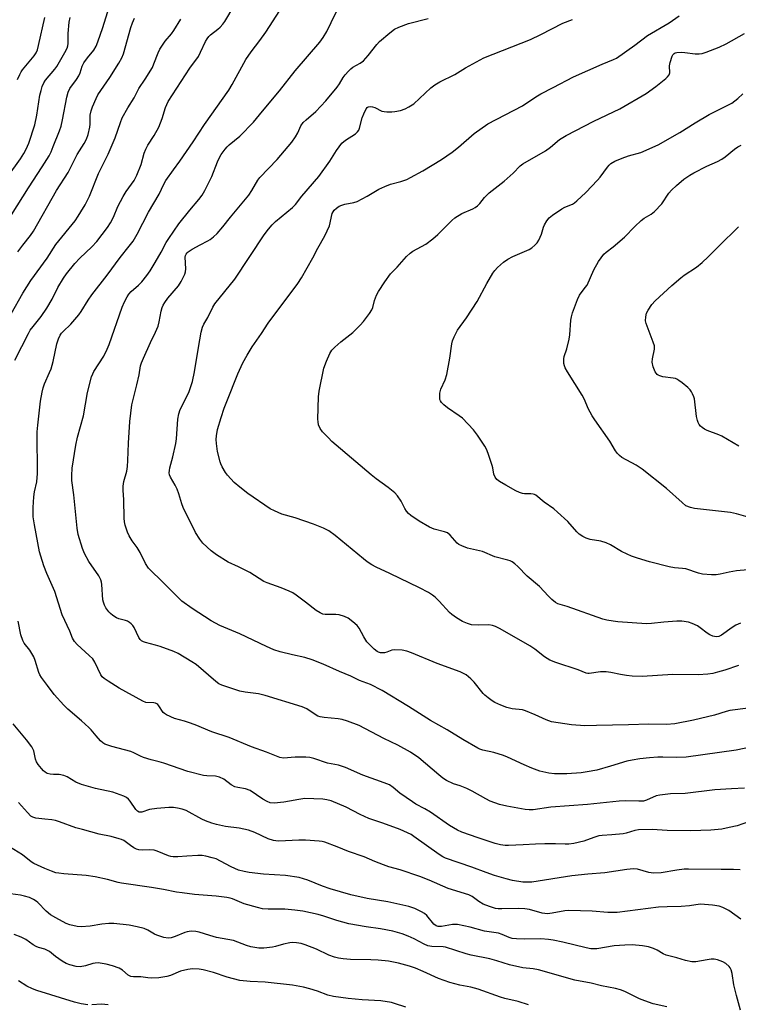
# Model space of a CAD drawing. Units: inches. Extents: x 1303766 to 1309766, y 561447 to 565446.
# Drawn here: x 1308158 to 1308412, y 563271 to 563620 of the extents above; entities that cross this region are included whole.
import ezdxf

# ---------------------------------------------------------------- set-up
doc = ezdxf.new("R2010")
doc.units = ezdxf.units.IN
doc.header["$MEASUREMENT"] = 0
doc.layers.add('Undefined', color=1, linetype='Continuous')

msp = doc.modelspace()

# ---------------------------------------------------------------- linework, layer by layer
at = {"layer": 'Undefined'}
for points, elevation in [([(1308155.2, 563550.61), (1308161.11, 563560.2), (1308166.05, 563567.71), (1308168.42, 563571.53), (1308169.17, 563572.98), (1308169.95, 563574.79), (1308172.16, 563580.45), (1308172.72, 563582.08), (1308173.23, 563584.29), (1308174.67, 563592.35), (1308175.14, 563594.04), (1308175.81, 563595.33), (1308178.17, 563598.61), (1308178.93, 563599.83), (1308179.4, 563600.88), (1308180.2, 563603.33), (1308180.77, 563604.5), (1308182.03, 563606.25), (1308184.28, 563608.91), (1308185.12, 563610.3), (1308185.74, 563611.86), (1308187.5, 563616.96), (1308189.73, 563624.18)], 388), ([(1308156.32, 563499.2), (1308158.86, 563504.08), (1308161.13, 563508.67), (1308161.81, 563509.84), (1308162.78, 563511.21), (1308165.66, 563514.75), (1308167.7, 563517.59), (1308169.54, 563520.82), (1308171.57, 563524.96), (1308173.57, 563528.29), (1308174.57, 563529.77), (1308177.56, 563533.41), (1308179.33, 563535.38), (1308183.55, 563539.33), (1308185.34, 563541.18), (1308189.06, 563546.16), (1308190.23, 563547.87), (1308191.22, 563549.83), (1308192.73, 563553.57), (1308194.62, 563557.16), (1308195.67, 563558.9), (1308198.49, 563562.78), (1308199.53, 563564.66), (1308201.02, 563568.51), (1308202.14, 563572.49), (1308202.63, 563573.85), (1308203.4, 563575.37), (1308205.61, 563578.72), (1308207.32, 563581.73), (1308208.41, 563584.73), (1308209.64, 563588.69), (1308210.6, 563590.72), (1308218.27, 563602.51), (1308221.26, 563606.73), (1308222.04, 563608.21), (1308223.78, 563611.97), (1308224.31, 563612.91), (1308224.99, 563613.78), (1308225.59, 563614.38), (1308228.14, 563616.34), (1308229.01, 563617.1), (1308229.91, 563618.14), (1308230.57, 563619.06), (1308233.96, 563624.68)], 394), ([(1308415.89, 563335.93), (1308411.82, 563334.51), (1308408.97, 563333.83), (1308406.38, 563333.33), (1308402.58, 563332.92), (1308395.43, 563332.69), (1308387.04, 563332.77), (1308381.79, 563333.12), (1308376.89, 563333.04), (1308375.69, 563332.82), (1308372.59, 563331.91), (1308371.46, 563331.68), (1308367.46, 563331.22), (1308364.05, 563331.03), (1308362.96, 563330.87), (1308361.12, 563330.36), (1308357.56, 563329.06), (1308354.08, 563328.24), (1308352.33, 563327.94), (1308351.03, 563327.93), (1308347.56, 563328.14), (1308343.78, 563328.14), (1308340.55, 563328), (1308336.12, 563327.68), (1308330.95, 563327.48), (1308329.81, 563327.51), (1308328.17, 563327.73), (1308326.25, 563328.18), (1308320.21, 563330.18), (1308314.48, 563332.25), (1308312.88, 563332.94), (1308310.11, 563334.55), (1308303.35, 563339.31), (1308301.39, 563340.45), (1308298.22, 563342.16), (1308296.97, 563342.94), (1308292.55, 563346.01), (1308290.14, 563348.04), (1308288.88, 563348.92), (1308287.03, 563349.7), (1308279.42, 563352.33), (1308273.28, 563355.11), (1308270.82, 563355.91), (1308266.96, 563356.68), (1308262.07, 563358.33), (1308260.71, 563358.65), (1308259.26, 563358.74), (1308255.47, 563358.76), (1308251.31, 563358.45), (1308250.05, 563358.63), (1308245.34, 563360.53), (1308240.02, 563362.36), (1308232.11, 563365.69), (1308226.02, 563367.73), (1308220.1, 563370.18), (1308217.71, 563371.07), (1308216.37, 563371.51), (1308212.83, 563372.45), (1308209.93, 563373.74), (1308209.22, 563374.19), (1308208.82, 563374.57), (1308207.27, 563376.95), (1308206.94, 563377.36), (1308206.55, 563377.68), (1308206.07, 563377.87), (1308205.52, 563377.97), (1308202.68, 563378.15), (1308201.62, 563378.53), (1308193.27, 563383.2), (1308189.35, 563385.62), (1308187.91, 563386.62), (1308187.26, 563387.19), (1308186.74, 563387.87), (1308184.66, 563392.35), (1308183.91, 563393.55), (1308182.67, 563394.78), (1308178.37, 563398.61), (1308177.45, 563399.64), (1308176.77, 563400.83), (1308175.74, 563403.34), (1308173.03, 563409.09), (1308170.46, 563417.37), (1308167.61, 563423.76), (1308166.58, 563426.49), (1308165.5, 563429.87), (1308165.09, 563431.46), (1308163.27, 563440.99), (1308162.86, 563443.75), (1308162.81, 563447.1), (1308163.03, 563450.91), (1308163.31, 563452.67), (1308164.08, 563456.22), (1308164.36, 563459.11), (1308164.4, 563461.74), (1308164.19, 563470.75), (1308164.27, 563473.93), (1308164.43, 563476.22), (1308165.43, 563484.72), (1308166, 563487.96), (1308166.33, 563489.42), (1308166.85, 563490.81), (1308168.64, 563494.82), (1308169.16, 563496.17), (1308169.89, 563498.74), (1308171.23, 563505.05), (1308171.77, 563506.73), (1308172.34, 563508.07), (1308172.82, 563508.77), (1308173.38, 563509.39), (1308176.18, 563511.92), (1308178.96, 563515.26), (1308179.79, 563516.43), (1308182.33, 563520.5), (1308183.57, 563522.3), (1308189.02, 563529.32), (1308193.54, 563535.55), (1308196.82, 563539.57), (1308198.15, 563541.4), (1308199.64, 563543.86), (1308203.56, 563551.58), (1308207.4, 563558.02), (1308209.06, 563561.52), (1308209.78, 563562.77), (1308212.4, 563566.57), (1308214.68, 563569.66), (1308219.45, 563576.54), (1308223.39, 563582.61), (1308231.98, 563594.81), (1308233.19, 563596.82), (1308238, 563605.61), (1308239.97, 563608.4), (1308243.01, 563612.38), (1308245.08, 563615.26), (1308250.08, 563623.01)], 396), ([(1308153.87, 563564.27), (1308158.36, 563570.5), (1308159.57, 563572.34), (1308160.38, 563573.86), (1308161.32, 563575.98), (1308163.35, 563582.51), (1308164.07, 563585.96), (1308165.19, 563592.96), (1308165.6, 563594.7), (1308166.04, 563596.11), (1308166.63, 563597.35), (1308167.21, 563598.28), (1308170.5, 563602.26), (1308171.19, 563603.21), (1308174.04, 563608.13), (1308174.81, 563609.65), (1308175.1, 563610.47), (1308175.23, 563611.28), (1308175.2, 563614.82), (1308175.54, 563618.87), (1308175.86, 563620.55)], 386), ([(1308155.03, 563515.67), (1308159.11, 563522.98), (1308161.99, 563527.44), (1308167.75, 563535.38), (1308170.82, 563540.17), (1308177.63, 563548.6), (1308178.79, 563550.18), (1308179.71, 563551.67), (1308181.17, 563554.21), (1308182.76, 563557.32), (1308185.98, 563565.35), (1308189.38, 563572.09), (1308191.8, 563577.96), (1308193.67, 563583.34), (1308194.33, 563584.95), (1308196.34, 563588.57), (1308198.5, 563592.05), (1308200.14, 563595.42), (1308202.46, 563598.69), (1308204.98, 563602.75), (1308205.55, 563604.05), (1308207, 563607.98), (1308207.57, 563609.25), (1308209.52, 563612.17), (1308211.77, 563614.76), (1308212.57, 563615.84), (1308215.07, 563619.93)], 392), ([(1308157.32, 563598.5), (1308158.06, 563600.38), (1308158.58, 563601.29), (1308159.1, 563602), (1308163.17, 563606.95), (1308163.84, 563608.03), (1308164.3, 563609.09), (1308164.74, 563610.63), (1308166.92, 563620.53)], 384), ([(1308157.45, 563537.53), (1308159.16, 563539.89), (1308161.86, 563543.32), (1308162.9, 563544.9), (1308171.04, 563559.31), (1308175.15, 563565.69), (1308178.35, 563572.02), (1308180.8, 563575.94), (1308181.63, 563577.5), (1308182.22, 563579.14), (1308182.83, 563581.67), (1308182.96, 563582.79), (1308182.95, 563585.08), (1308183.03, 563585.9), (1308183.32, 563587.49), (1308183.77, 563588.84), (1308185.07, 563591.83), (1308185.75, 563593.12), (1308189.94, 563599.23), (1308193.15, 563604.36), (1308194.17, 563606.17), (1308194.72, 563607.67), (1308197.4, 563616.98), (1308197.98, 563618.66), (1308198.72, 563620.27)], 390), ([(1308414.42, 563347.82), (1308409.85, 563347.51), (1308403.89, 563347.25), (1308393.49, 563345.91), (1308388.21, 563345.74), (1308384.54, 563345.36), (1308383.17, 563345.05), (1308379.81, 563343.55), (1308378.66, 563343.23), (1308377.11, 563343.15), (1308372.41, 563343.32), (1308370.09, 563343.24), (1308358.93, 563342), (1308345.9, 563341.07), (1308339.72, 563340.12), (1308338.26, 563340.1), (1308336.8, 563340.21), (1308330.42, 563341.38), (1308327.83, 563342.05), (1308324.5, 563343.24), (1308322.92, 563344), (1308318.05, 563346.7), (1308316.25, 563347.61), (1308313.91, 563348.63), (1308311.46, 563349.34), (1308309.08, 563350.55), (1308307.75, 563351.38), (1308306.28, 563352.47), (1308299.19, 563358.47), (1308296.24, 563360.47), (1308291.8, 563363.03), (1308286.88, 563365.35), (1308278.16, 563369.96), (1308274.06, 563371.46), (1308272.11, 563372.06), (1308270.69, 563372.27), (1308265.79, 563372.75), (1308264.28, 563373.03), (1308263.54, 563373.32), (1308262.57, 563373.87), (1308259.59, 563375.88), (1308257.95, 563376.52), (1308244.94, 563380.59), (1308242.52, 563381.15), (1308237.86, 563381.81), (1308235.91, 563382.16), (1308229.5, 563384.19), (1308228.52, 563384.66), (1308227.38, 563385.5), (1308220.47, 563391.52), (1308218.98, 563392.49), (1308214.13, 563395.39), (1308212.52, 563396.13), (1308207.79, 563397.92), (1308206.11, 563398.42), (1308202.54, 563399.29), (1308201.83, 563399.54), (1308201.19, 563399.91), (1308200.65, 563400.44), (1308200.22, 563401.12), (1308198.56, 563404.62), (1308198.08, 563405.29), (1308197.51, 563405.89), (1308196.88, 563406.43), (1308196.19, 563406.86), (1308195.45, 563407.12), (1308193.07, 563407.7), (1308192.28, 563408.08), (1308191.04, 563408.87), (1308190.12, 563409.6), (1308189.56, 563410.22), (1308188.58, 563411.58), (1308188.04, 563412.57), (1308187.66, 563413.64), (1308187.48, 563414.48), (1308187.15, 563419.88), (1308187.02, 563420.71), (1308186.79, 563421.47), (1308186.02, 563422.95), (1308182.52, 563428.01), (1308181, 563430.79), (1308180.22, 563432.64), (1308178.72, 563437.6), (1308178.34, 563439.77), (1308177.16, 563451.64), (1308176.49, 563456.71), (1308176.47, 563458.46), (1308176.64, 563461.08), (1308177.88, 563469.12), (1308178.53, 563472.01), (1308180.64, 563479.52), (1308182.01, 563487.83), (1308183.49, 563493.29), (1308183.87, 563494.41), (1308184.25, 563495.2), (1308187.83, 563500.69), (1308189.04, 563503.13), (1308189.67, 563504.75), (1308194.26, 563517.97), (1308195.09, 563519.87), (1308196.04, 563521.7), (1308196.71, 563522.65), (1308197.47, 563523.51), (1308200.02, 563525.78), (1308201.22, 563526.99), (1308203.03, 563529.25), (1308204.19, 563530.91), (1308206, 563533.78), (1308208.08, 563537.5), (1308209.89, 563540.93), (1308210.77, 563542.35), (1308214.37, 563547.44), (1308218.25, 563552.27), (1308221.47, 563556.05), (1308222.65, 563557.59), (1308223.59, 563559.25), (1308226.01, 563564.22), (1308228.03, 563569.4), (1308228.62, 563570.73), (1308229.37, 563571.96), (1308230.74, 563573.85), (1308231.49, 563574.74), (1308232.19, 563575.43), (1308235.93, 563578.45), (1308240.77, 563583.43), (1308243.89, 563587.32), (1308250, 563594.58), (1308255.48, 563601.64), (1308264.22, 563611.82), (1308265.35, 563613.38), (1308266.68, 563615.53), (1308268.26, 563618.7), (1308270.18, 563622.84)], 398), ([(1308421.21, 563363.28), (1308411.43, 563361.29), (1308393.79, 563358.76), (1308390.4, 563358.6), (1308385.51, 563358.73), (1308383.74, 563358.71), (1308380.79, 563358.55), (1308377.45, 563358.17), (1308374.65, 563357.71), (1308372.8, 563357.32), (1308367.02, 563355.55), (1308362.17, 563354.21), (1308358.76, 563353.55), (1308356.69, 563353.24), (1308351.58, 563352.83), (1308347.21, 563352.8), (1308345.18, 563353.08), (1308342.07, 563353.85), (1308339.18, 563354.89), (1308336.44, 563356), (1308330.65, 563358.78), (1308329.24, 563359.38), (1308325.78, 563360.37), (1308321.86, 563361.26), (1308320.83, 563361.61), (1308320.06, 563361.97), (1308314.78, 563365.06), (1308309.25, 563368.45), (1308303.31, 563371.77), (1308295.54, 563376.73), (1308286.23, 563382.31), (1308282.11, 563384.42), (1308278.23, 563385.89), (1308275.17, 563387.38), (1308271.14, 563389.09), (1308265.43, 563391.69), (1308261.53, 563393.19), (1308258.96, 563393.97), (1308254.51, 563394.96), (1308250.2, 563396.05), (1308247.99, 563396.76), (1308245.4, 563397.89), (1308235.94, 563402.39), (1308228.81, 563405.33), (1308225.74, 563406.98), (1308219.01, 563411.34), (1308215.39, 563414), (1308214.34, 563414.97), (1308209.04, 563420.34), (1308203.67, 563425.63), (1308202.61, 563427.29), (1308200.68, 563431.21), (1308199.55, 563432.96), (1308197.81, 563435.26), (1308196.78, 563437.03), (1308196.23, 563438.38), (1308195.38, 563440.88), (1308195.11, 563441.99), (1308194.96, 563443.37), (1308194.91, 563449.77), (1308194.63, 563453.29), (1308194.63, 563454.68), (1308194.86, 563456.28), (1308195.94, 563459.94), (1308196.21, 563461.66), (1308196.36, 563463.71), (1308196.5, 563469.89), (1308196.98, 563477.55), (1308197.75, 563483.47), (1308199.5, 563490.52), (1308200.26, 563494.02), (1308200.83, 563497.27), (1308201.14, 563498.34), (1308201.8, 563499.95), (1308204.3, 563505.52), (1308206.12, 563509.19), (1308207, 563511.23), (1308207.44, 563512.75), (1308208.14, 563516.56), (1308208.5, 563517.91), (1308208.79, 563518.68), (1308209.35, 563519.64), (1308210.51, 563521.22), (1308214.25, 563525.59), (1308215.12, 563527.08), (1308216.42, 563529.66), (1308216.69, 563530.46), (1308216.8, 563531.55), (1308216.62, 563535.73), (1308216.74, 563536.27), (1308216.96, 563536.77), (1308217.28, 563537.2), (1308217.69, 563537.58), (1308219.1, 563538.54), (1308221.88, 563540.1), (1308224.62, 563541.41), (1308225.46, 563541.91), (1308226.62, 563542.83), (1308227.88, 563544.06), (1308229.93, 563546.41), (1308232.64, 563549.82), (1308239.08, 563557.61), (1308240.21, 563559.3), (1308242.34, 563562.97), (1308242.99, 563563.87), (1308249.12, 563570.24), (1308254.37, 563576.42), (1308255.63, 563578.24), (1308256.4, 563579.7), (1308257.52, 563582.11), (1308258.34, 563583.33), (1308259.39, 563584.33), (1308262.77, 563587.24), (1308266.33, 563590.97), (1308270.38, 563595.84), (1308271.14, 563597), (1308272.44, 563599.32), (1308273.17, 563600.24), (1308274.38, 563601.54), (1308275.22, 563602.36), (1308275.89, 563602.89), (1308278.54, 563604.37), (1308279.61, 563605.14), (1308281.37, 563607.03), (1308284.4, 563610.92), (1308285.34, 563612.01), (1308288.95, 563615.11), (1308290.6, 563616.36), (1308292.21, 563617.12), (1308295.55, 563618.41), (1308302.55, 563620.15)], 400), ([(1308415.79, 563376.08), (1308409.23, 563375.26), (1308407.9, 563374.91), (1308403.79, 563373.57), (1308396.4, 563371.79), (1308389.74, 563370.52), (1308386.88, 563370.26), (1308380.54, 563370.44), (1308373.42, 563370.19), (1308362.08, 563370.02), (1308357.93, 563369.84), (1308353.24, 563370.2), (1308348.48, 563370.86), (1308346.19, 563371.31), (1308344.28, 563371.95), (1308340.43, 563373.76), (1308337, 563375.2), (1308335.92, 563375.46), (1308332.23, 563375.84), (1308330.32, 563376.37), (1308328.22, 563377.17), (1308326.14, 563378.11), (1308325.15, 563378.7), (1308323.72, 563379.73), (1308322.58, 563380.65), (1308321.96, 563381.28), (1308318.82, 563385.28), (1308317.64, 563386.5), (1308315.95, 563387.88), (1308313.9, 563388.9), (1308305.77, 563391.87), (1308296.63, 563395.72), (1308295.01, 563396.31), (1308293.33, 563396.58), (1308290.77, 563396.77), (1308289.68, 563396.62), (1308287.87, 563395.87), (1308287.07, 563395.67), (1308285.72, 563395.72), (1308284.93, 563395.92), (1308284.46, 563396.13), (1308283.48, 563396.92), (1308281.67, 563398.72), (1308280.9, 563399.61), (1308279.76, 563401.3), (1308278.11, 563404.38), (1308277.44, 563405.32), (1308275.91, 563406.7), (1308274.27, 563407.95), (1308272.96, 563408.56), (1308271.02, 563409.12), (1308269.88, 563409.24), (1308266.13, 563409.26), (1308265.32, 563409.39), (1308264.32, 563409.78), (1308262.92, 563410.6), (1308259.19, 563413.64), (1308255.88, 563416.05), (1308254.66, 563416.85), (1308253.39, 563417.47), (1308250.49, 563418.69), (1308245.61, 563420.44), (1308244.38, 563420.97), (1308239.46, 563424.08), (1308235.5, 563426.08), (1308231.84, 563427.81), (1308227.62, 563430.33), (1308225.83, 563431.78), (1308222.83, 563434.49), (1308221.77, 563435.84), (1308220.22, 563438.24), (1308215.93, 563447.09), (1308215.42, 563448.39), (1308214.34, 563451.99), (1308213.78, 563453.56), (1308213.09, 563455.04), (1308211.35, 563457.88), (1308211.07, 563458.62), (1308210.97, 563459.42), (1308210.99, 563460.25), (1308211.13, 563461.09), (1308212.28, 563465.04), (1308213.33, 563469.7), (1308213.53, 563471.41), (1308214, 563478.31), (1308214.33, 563480.22), (1308214.85, 563481.75), (1308216.35, 563484.73), (1308217.95, 563488.19), (1308219.22, 563491.74), (1308219.9, 563495.09), (1308221.25, 563503.69), (1308222.26, 563509.2), (1308222.67, 563510.91), (1308223.16, 563512.03), (1308224.55, 563514.31), (1308226.41, 563518), (1308227.13, 563519.19), (1308234.1, 563527.86), (1308244.55, 563543.55), (1308246.02, 563545.63), (1308247.3, 563547.11), (1308248.5, 563548.29), (1308254.52, 563553.32), (1308255.57, 563554.36), (1308257.81, 563557.22), (1308263.92, 563564.22), (1308267.7, 563569.66), (1308270.09, 563573.49), (1308272, 563575.98), (1308273.3, 563577.04), (1308276.81, 563579.3), (1308277.6, 563580), (1308277.98, 563580.64), (1308278.27, 563581.36), (1308279.2, 563584.94), (1308279.73, 563586.45), (1308280.66, 563588.21), (1308280.98, 563588.63), (1308281.36, 563588.92), (1308282.06, 563589.03), (1308282.85, 563588.92), (1308283.63, 563588.63), (1308286.2, 563587.4), (1308287.03, 563587.21), (1308287.89, 563587.13), (1308289.63, 563587.1), (1308290.78, 563587.19), (1308292.73, 563587.62), (1308294.4, 563588.17), (1308295.72, 563588.84), (1308297.46, 563589.97), (1308303.51, 563595.55), (1308304.94, 563596.62), (1308306.69, 563597.74), (1308311.95, 563600.27), (1308315.75, 563602.68), (1308322.19, 563606.23), (1308338.69, 563612.75), (1308342.45, 563614.43), (1308350.22, 563618.51), (1308353.63, 563619.75)], 402), ([(1308412.3, 563391.16), (1308407.48, 563389.55), (1308404.92, 563388.78), (1308403.19, 563388.34), (1308401.5, 563388.11), (1308398.1, 563387.92), (1308389.14, 563388.04), (1308378.24, 563387.28), (1308374.73, 563387.45), (1308372.73, 563387.63), (1308370.58, 563387.99), (1308367.17, 563388.75), (1308365.47, 563389), (1308363.46, 563388.91), (1308359.54, 563388.31), (1308359.06, 563388.32), (1308358.4, 563388.47), (1308355.59, 563389.67), (1308347.65, 563392.29), (1308345.53, 563393.13), (1308343.7, 563394.24), (1308340.3, 563396.95), (1308338.47, 563398.21), (1308327.95, 563404.19), (1308326.37, 563405), (1308325.31, 563405.34), (1308323.95, 563405.55), (1308320.4, 563405.44), (1308317.83, 563405.64), (1308316.5, 563406.01), (1308314.72, 563406.81), (1308312.52, 563408.09), (1308310.9, 563409.22), (1308310.09, 563410), (1308306.41, 563413.98), (1308304.99, 563415.37), (1308304.11, 563416.08), (1308302.61, 563416.99), (1308299.51, 563418.66), (1308288.97, 563423.73), (1308284.1, 563425.97), (1308282.59, 563426.81), (1308280.97, 563427.88), (1308279.61, 563428.91), (1308269.65, 563437.21), (1308267.38, 563438.84), (1308265.46, 563439.81), (1308262, 563441.19), (1308255.55, 563443.4), (1308250.79, 563444.74), (1308248.14, 563445.87), (1308246.61, 563446.67), (1308238.75, 563452.08), (1308235.94, 563454.24), (1308233.9, 563455.96), (1308231.52, 563458.6), (1308230.87, 563459.54), (1308229.72, 563461.5), (1308229.2, 563462.52), (1308228.91, 563463.31), (1308228.08, 563466.9), (1308227.67, 563469.7), (1308227.54, 563471.11), (1308227.65, 563472.48), (1308228.08, 563474.65), (1308229.32, 563479.01), (1308230.4, 563482.23), (1308231.3, 563484.67), (1308235.18, 563494.42), (1308237.04, 563498.35), (1308238.48, 563500.98), (1308240.25, 563503.94), (1308243.58, 563508.68), (1308245.95, 563512.29), (1308256.41, 563526.42), (1308257.76, 563528.39), (1308261.72, 563535.4), (1308263.52, 563538.88), (1308266.04, 563543.23), (1308267.64, 563546.72), (1308267.93, 563547.81), (1308268.32, 563550.03), (1308268.64, 563551.1), (1308269.29, 563552.3), (1308270.1, 563553.08), (1308271.04, 563553.72), (1308272.03, 563554.14), (1308273.09, 563554.42), (1308276.29, 563555.02), (1308277.39, 563555.39), (1308281.02, 563557.3), (1308285.13, 563559.7), (1308287.16, 563560.71), (1308289.24, 563561.57), (1308292.87, 563562.49), (1308294.96, 563563.17), (1308296.29, 563563.83), (1308300.71, 563566.29), (1308307.29, 563570.29), (1308311.06, 563572.83), (1308313.29, 563574.64), (1308318.79, 563579.46), (1308323.69, 563582.9), (1308335.91, 563589.29), (1308340.61, 563592.48), (1308342.34, 563593.54), (1308346.73, 563595.7), (1308353.92, 563599.51), (1308364.04, 563603.99), (1308368.08, 563605.62), (1308369.12, 563606.13), (1308375.65, 563610.66), (1308380.11, 563614.11), (1308387.73, 563618.66), (1308391.32, 563621.08)], 404), ([(1308412.98, 563406.13), (1308411.35, 563405.42), (1308410.12, 563404.67), (1308406.35, 563401.92), (1308405.37, 563401.47), (1308404.37, 563401.31), (1308403.27, 563401.55), (1308402.22, 563402.02), (1308401.27, 563402.65), (1308398.77, 563404.57), (1308397.81, 563405.2), (1308395.96, 563406.1), (1308394.57, 563406.53), (1308392.24, 563406.84), (1308390.49, 563406.9), (1308385.9, 563406.54), (1308381.5, 563406.03), (1308379.81, 563405.99), (1308369.61, 563406.67), (1308367.92, 563406.87), (1308365.71, 563407.23), (1308364.35, 563407.61), (1308351.7, 563412.06), (1308348.45, 563413.05), (1308347.57, 563413.49), (1308346.28, 563414.54), (1308345.07, 563415.72), (1308341.97, 563419.1), (1308337.51, 563422.85), (1308334.22, 563426.25), (1308333.14, 563427.19), (1308332.22, 563427.85), (1308331.49, 563428.2), (1308330.73, 563428.45), (1308326.13, 563429.68), (1308321.76, 563431.49), (1308316.47, 563432.7), (1308314.39, 563433.48), (1308313.41, 563433.98), (1308312.75, 563434.47), (1308310.36, 563437.26), (1308309.34, 563438.13), (1308308.3, 563438.54), (1308304.66, 563439.48), (1308303.04, 563440.11), (1308299.31, 563442.29), (1308296.41, 563444.26), (1308295.55, 563445.01), (1308294.85, 563445.85), (1308294.25, 563446.8), (1308293.5, 563448.41), (1308292.94, 563449.38), (1308291.65, 563451.2), (1308290.7, 563452.26), (1308288.41, 563454.18), (1308284.19, 563457.23), (1308282.38, 563458.69), (1308270.02, 563469.12), (1308268.5, 563470.47), (1308267.23, 563471.74), (1308265.17, 563473.92), (1308264.31, 563475.08), (1308263.79, 563476.35), (1308263.59, 563477.47), (1308263.54, 563478.33), (1308263.78, 563486.22), (1308264.03, 563488.26), (1308265.65, 563496.44), (1308266.54, 563498.94), (1308267.71, 563501.63), (1308268.51, 563502.8), (1308269.49, 563503.84), (1308271.68, 563505.74), (1308275.89, 563509.02), (1308278.52, 563511.62), (1308279.66, 563512.91), (1308281.81, 563515.78), (1308282.62, 563517.02), (1308282.99, 563517.92), (1308283.55, 563520.39), (1308284.26, 563522.22), (1308284.97, 563523.49), (1308287.19, 563526.97), (1308289.19, 563529.75), (1308291.62, 563532.18), (1308294.91, 563535.88), (1308296.21, 563537.11), (1308297.13, 563537.85), (1308301.67, 563540.32), (1308304.23, 563542.2), (1308305.97, 563543.74), (1308310.91, 563548.66), (1308312.02, 563549.59), (1308314.41, 563551.11), (1308318.39, 563552.84), (1308319.14, 563553.25), (1308320.04, 563553.9), (1308320.82, 563554.65), (1308322.5, 563556.78), (1308324.11, 563558.5), (1308329.43, 563562.53), (1308332.58, 563565.47), (1308335.13, 563568.03), (1308336.01, 563568.72), (1308343.99, 563573.36), (1308345.78, 563574.64), (1308349.05, 563577.27), (1308351.4, 563578.79), (1308361.09, 563583.76), (1308370.3, 563588.19), (1308379.6, 563593.6), (1308383.02, 563596.03), (1308386.6, 563598.96), (1308387.22, 563599.53), (1308387.73, 563600.15), (1308387.97, 563600.86), (1308387.94, 563603.41), (1308388.13, 563604.56), (1308388.81, 563606.79), (1308389.06, 563607.28), (1308389.52, 563607.76), (1308389.93, 563607.96), (1308390.45, 563608.08), (1308392.16, 563608.18), (1308393.31, 563608.12), (1308396.97, 563607.65), (1308398.37, 563607.66), (1308399.48, 563607.78), (1308400.88, 563608.21), (1308405.43, 563610.02), (1308407.96, 563611.16), (1308414.44, 563614.89)], 406), ([(1308421.03, 563425.46), (1308411.66, 563424.66), (1308408.96, 563424.22), (1308405.79, 563423.51), (1308404.47, 563423.32), (1308402.79, 563423.31), (1308399.6, 563423.56), (1308398.18, 563423.84), (1308393.64, 563425.36), (1308392.54, 563425.54), (1308389.73, 563425.78), (1308387.8, 563426.12), (1308380.83, 563427.9), (1308376.62, 563429.13), (1308374.51, 563429.86), (1308372.98, 563430.54), (1308370.98, 563431.57), (1308367.01, 563433.87), (1308365.53, 563434.55), (1308363.67, 563435.18), (1308359.87, 563435.81), (1308358.48, 563436.23), (1308357.2, 563436.89), (1308356, 563437.69), (1308355.18, 563438.48), (1308351.9, 563442.11), (1308348.28, 563445.48), (1308346.94, 563446.59), (1308343.62, 563448.96), (1308340.61, 563451.47), (1308340.13, 563451.71), (1308339.64, 563451.85), (1308338.84, 563451.93), (1308336.65, 563451.96), (1308335.86, 563452.11), (1308334.84, 563452.45), (1308333.54, 563453.06), (1308329.99, 563454.98), (1308327.77, 563456.33), (1308326.86, 563457.02), (1308326.21, 563457.87), (1308325.78, 563458.85), (1308325.42, 563461.11), (1308325.22, 563461.96), (1308324, 563465.56), (1308323.27, 563467.48), (1308322.58, 563468.76), (1308320.02, 563472.71), (1308318.6, 563474.59), (1308314.68, 563478.68), (1308313.52, 563479.59), (1308309.4, 563482.41), (1308308.09, 563483.48), (1308307.29, 563484.24), (1308306.86, 563484.88), (1308306.71, 563485.36), (1308306.62, 563486.17), (1308306.68, 563487.57), (1308307, 563488.94), (1308308.55, 563492.33), (1308309.19, 563494.16), (1308310.17, 563499.95), (1308310.87, 563505.03), (1308311.17, 563506.12), (1308311.74, 563507.47), (1308312.93, 563509.8), (1308316.1, 563514.18), (1308319.83, 563520.02), (1308323.34, 563526.42), (1308325.44, 563530.03), (1308326.13, 563530.98), (1308327.1, 563532), (1308329.17, 563533.92), (1308330.74, 563534.99), (1308332.5, 563535.88), (1308338.22, 563538.36), (1308339.18, 563538.99), (1308340.31, 563539.93), (1308341.11, 563540.78), (1308341.7, 563541.74), (1308342.62, 563543.82), (1308343.35, 563546.3), (1308343.66, 563547.09), (1308344.52, 563548.55), (1308345.39, 563549.66), (1308346.54, 563550.6), (1308349.77, 563552.77), (1308350.93, 563553.38), (1308353.57, 563554.48), (1308354.28, 563554.94), (1308355.17, 563555.66), (1308358.34, 563558.6), (1308362.49, 563562.91), (1308363.43, 563564.03), (1308365.94, 563567.57), (1308366.58, 563568.26), (1308367.2, 563568.78), (1308368.58, 563569.64), (1308371.21, 563570.74), (1308373.35, 563571.52), (1308377.8, 563572.75), (1308383.94, 563575.42), (1308391.6, 563579.85), (1308396.96, 563583.27), (1308401.89, 563586.23), (1308407.89, 563589.09), (1308409.91, 563590.22), (1308412.12, 563591.86), (1308413.82, 563593.48)], 408), ([(1308417.39, 563443.19), (1308411.58, 563444.84), (1308409.43, 563445.36), (1308396.73, 563446.72), (1308395.31, 563447.05), (1308393.74, 563447.75), (1308392.35, 563448.83), (1308386.87, 563453.77), (1308378.23, 563460.62), (1308376.12, 563462.12), (1308371.07, 563464.78), (1308370.21, 563465.45), (1308369.47, 563466.26), (1308368.82, 563467.15), (1308366.78, 563470.55), (1308361.47, 563478.1), (1308360.54, 563479.58), (1308359.16, 563482.17), (1308357.79, 563485.27), (1308356.97, 563486.91), (1308351.87, 563495.07), (1308351.05, 563496.51), (1308350.72, 563497.25), (1308350.53, 563498.05), (1308350.48, 563498.9), (1308350.52, 563499.75), (1308350.7, 563500.56), (1308351.61, 563503.26), (1308352.45, 563506.72), (1308352.64, 563508.16), (1308353.04, 563513.38), (1308353.21, 563514.52), (1308353.62, 563515.94), (1308355.32, 563520.69), (1308356.08, 563522.27), (1308358.13, 563524.9), (1308358.74, 563525.83), (1308361.18, 563531.15), (1308362.76, 563534.15), (1308363.68, 563535.5), (1308364.72, 563536.74), (1308365.55, 563537.49), (1308367.97, 563539.38), (1308371.94, 563542.74), (1308375.59, 563546.58), (1308377.86, 563548.72), (1308378.96, 563549.52), (1308381.45, 563550.91), (1308382.56, 563551.82), (1308385.14, 563554.51), (1308387.72, 563558.33), (1308388.65, 563559.45), (1308390.33, 563561.07), (1308392.99, 563563.23), (1308395.06, 563564.69), (1308396.52, 563565.57), (1308401.14, 563567.9), (1308404.89, 563569.56), (1308406.42, 563570.41), (1308407.61, 563571.24), (1308410.94, 563573.96), (1308412.03, 563574.69), (1308413.3, 563575.31)], 410), ([(1308412.48, 563468.86), (1308406.37, 563472.38), (1308405.32, 563472.83), (1308401.28, 563474.3), (1308400.31, 563474.81), (1308399.41, 563475.43), (1308398.86, 563475.92), (1308398.44, 563476.45), (1308398.05, 563477.13), (1308397.76, 563477.86), (1308397.49, 563479.28), (1308396.75, 563485.52), (1308396.52, 563486.32), (1308396.09, 563487.35), (1308395.7, 563488.09), (1308395.21, 563488.77), (1308394.38, 563489.55), (1308392.37, 563491.18), (1308391.24, 563492.06), (1308390.53, 563492.51), (1308390.02, 563492.72), (1308389.22, 563492.91), (1308385.55, 563493.37), (1308384.44, 563493.64), (1308383.94, 563493.88), (1308383.51, 563494.21), (1308382.82, 563495.06), (1308382.12, 563496.89), (1308381.79, 563498.53), (1308381.87, 563499.66), (1308382.56, 563503.12), (1308382.56, 563504.26), (1308382.15, 563505.64), (1308379.61, 563512.17), (1308379.43, 563513.16), (1308379.51, 563514.52), (1308379.81, 563515.85), (1308380.34, 563516.91), (1308381.67, 563518.91), (1308382.86, 563520.22), (1308388.7, 563525.62), (1308391.92, 563528.41), (1308393.1, 563529.28), (1308397.47, 563532.19), (1308399.44, 563533.79), (1308401.58, 563535.77), (1308405.3, 563539.61), (1308412.33, 563546.44)], 412), ([(1308412.91, 563318.89), (1308410.53, 563319.06), (1308406.22, 563319.03), (1308394.59, 563319.18), (1308393.11, 563319.13), (1308390.55, 563318.81), (1308384.97, 563317.8), (1308382.32, 563317.74), (1308381.44, 563317.79), (1308380.58, 563317.95), (1308376.62, 563319.13), (1308375.17, 563319.26), (1308372.8, 563319.05), (1308365.05, 563317.84), (1308359.03, 563317.39), (1308353.34, 563316.72), (1308339.2, 563314.58), (1308337.75, 563314.51), (1308336.01, 563314.56), (1308332.39, 563315.14), (1308330.16, 563315.65), (1308326.01, 563316.83), (1308323, 563317.91), (1308317.99, 563319.87), (1308308.63, 563323.04), (1308307.68, 563323.52), (1308306.44, 563324.33), (1308297.45, 563330.73), (1308296.48, 563331.35), (1308295.23, 563332.01), (1308292.64, 563333.17), (1308286.53, 563335.42), (1308281.57, 563337.05), (1308278.53, 563338.46), (1308273.55, 563341.11), (1308268.17, 563343.25), (1308266.65, 563343.68), (1308265.3, 563343.88), (1308258.96, 563344.08), (1308256.79, 563343.83), (1308253.47, 563343.13), (1308251.48, 563342.85), (1308248.06, 563342.52), (1308246.68, 563342.65), (1308245.61, 563343.03), (1308244.05, 563343.9), (1308239.6, 563346.94), (1308237.93, 563347.55), (1308235.2, 563348.02), (1308234.14, 563348.31), (1308232.86, 563349.01), (1308230.23, 563350.97), (1308228.7, 563351.69), (1308227.36, 563352.03), (1308224.19, 563352.18), (1308223.12, 563352.32), (1308217.51, 563353.64), (1308209.09, 563356.63), (1308207.42, 563357.12), (1308204.55, 563357.82), (1308201.79, 563358.67), (1308200.73, 563359.12), (1308198.4, 563360.33), (1308197.33, 563360.79), (1308190.67, 563362.53), (1308188.22, 563363.37), (1308187.49, 563363.8), (1308186.65, 563364.57), (1308185.07, 563366.29), (1308183.36, 563368.39), (1308182.54, 563369.21), (1308179.96, 563371.56), (1308175.13, 563375.74), (1308173.65, 563377.17), (1308170.22, 563380.9), (1308167.9, 563384.09), (1308165.71, 563386.91), (1308165.16, 563387.89), (1308164.83, 563388.68), (1308163.54, 563392.94), (1308163, 563394.31), (1308161.59, 563396.59), (1308159.66, 563399.06), (1308159.12, 563400.08), (1308158.45, 563402.02), (1308157.47, 563406.86)], 394), ([(1308413.18, 563301.45), (1308408.85, 563304.47), (1308406.81, 563305.51), (1308405.49, 563306.03), (1308403.17, 563306.36), (1308400.24, 563306.63), (1308398.77, 563306.68), (1308394.94, 563306.16), (1308392.05, 563305.87), (1308387.04, 563305.81), (1308384.02, 563305.63), (1308369.45, 563303.79), (1308366.1, 563303.75), (1308360.55, 563304.29), (1308352.34, 563304.45), (1308350.9, 563304.35), (1308346.39, 563303.51), (1308344.73, 563303.33), (1308342.87, 563303.59), (1308338.38, 563304.83), (1308336.75, 563305.13), (1308334.49, 563305.17), (1308328.54, 563305.03), (1308327.3, 563305.08), (1308326.38, 563305.2), (1308324.23, 563305.86), (1308321.94, 563306.79), (1308320.49, 563307.64), (1308318.09, 563309.49), (1308316.95, 563310.05), (1308309.62, 563312.32), (1308302.91, 563315.24), (1308299.61, 563316.49), (1308292.62, 563318.84), (1308288.68, 563319.99), (1308286.7, 563320.67), (1308283.63, 563321.82), (1308279.9, 563323.49), (1308274.41, 563325.36), (1308270.36, 563327.02), (1308265.95, 563328.63), (1308265, 563328.87), (1308263.99, 563329.01), (1308259.18, 563329.4), (1308256.83, 563329.38), (1308249.77, 563329.07), (1308248.7, 563329.12), (1308247.88, 563329.26), (1308245.98, 563329.84), (1308241.21, 563332.11), (1308238.99, 563332.94), (1308235.65, 563333.58), (1308230.9, 563334.26), (1308227.71, 563334.93), (1308226.01, 563335.41), (1308223.8, 563336.22), (1308222.45, 563336.8), (1308216.88, 563339.89), (1308215.56, 563340.37), (1308213.92, 563340.76), (1308212.51, 563340.92), (1308210.81, 563340.99), (1308206.51, 563340.61), (1308203.95, 563340.22), (1308201.27, 563339.29), (1308200.73, 563339.25), (1308200.37, 563339.31), (1308199.73, 563339.64), (1308199.12, 563340.21), (1308197.14, 563343.19), (1308196.59, 563343.88), (1308195.87, 563344.5), (1308194.89, 563345.01), (1308191.01, 563346.4), (1308184.86, 563347.66), (1308179.96, 563349.1), (1308177.95, 563349.91), (1308174.89, 563351.76), (1308173.61, 563352.26), (1308172, 563352.59), (1308169.98, 563352.61), (1308168.86, 563352.75), (1308167.79, 563353.02), (1308167.07, 563353.39), (1308166.46, 563353.94), (1308165.72, 563354.8), (1308164.64, 563356.14), (1308164.03, 563357.08), (1308163.68, 563358.07), (1308163.07, 563361), (1308162.75, 563361.74), (1308162.33, 563362.43), (1308160.46, 563364.88), (1308155.71, 563370.51)], 392), ([(1308412.99, 563269.18), (1308411.58, 563274.44), (1308410.69, 563278.21), (1308410.06, 563282.23), (1308409.71, 563283.51), (1308409.33, 563284.25), (1308409, 563284.68), (1308407.8, 563285.8), (1308406.81, 563286.36), (1308404.88, 563287.08), (1308403.76, 563287.3), (1308402.67, 563287.27), (1308401.26, 563287.09), (1308397.18, 563286.34), (1308395.76, 563286.32), (1308393.57, 563286.79), (1308390.46, 563287.77), (1308386.76, 563288.67), (1308385.68, 563289.11), (1308383.55, 563290.43), (1308382.21, 563291.04), (1308380.53, 563291.62), (1308378.38, 563292.03), (1308374.71, 563292.33), (1308372.13, 563292.28), (1308368.39, 563291.99), (1308362.15, 563290.98), (1308361.06, 563290.9), (1308360.06, 563290.95), (1308358.38, 563291.27), (1308350.14, 563293.25), (1308346.7, 563293.98), (1308345.09, 563294.24), (1308342.42, 563294.43), (1308336.75, 563294.33), (1308333.77, 563294.48), (1308332.3, 563294.63), (1308331.23, 563294.92), (1308328.69, 563296.03), (1308327.38, 563296.46), (1308322.45, 563297.16), (1308317.35, 563298.58), (1308312.87, 563299.49), (1308312.03, 563299.57), (1308311.17, 563299.52), (1308307.31, 563298.83), (1308306.55, 563298.78), (1308306.05, 563298.84), (1308305.35, 563299.09), (1308304.55, 563299.69), (1308302.06, 563302.7), (1308301.2, 563303.48), (1308300.21, 563304.05), (1308297.85, 563305.16), (1308296.78, 563305.6), (1308295.65, 563305.95), (1308288.32, 563307.54), (1308280.93, 563308.79), (1308275.14, 563310.09), (1308267.83, 563312.17), (1308265.2, 563313.12), (1308260.03, 563315.28), (1308256.88, 563316.19), (1308252.06, 563316.89), (1308244.35, 563317.3), (1308239.19, 563317.92), (1308237.48, 563318.24), (1308235.49, 563318.82), (1308234.14, 563319.37), (1308232.83, 563319.99), (1308229.11, 563321.99), (1308227.51, 563322.74), (1308226.15, 563323.17), (1308223.93, 563323.68), (1308222.54, 563323.93), (1308221.07, 563323.98), (1308217.19, 563323.77), (1308213.99, 563323.43), (1308212.35, 563323.45), (1308211.55, 563323.59), (1308210.74, 563323.84), (1308206.72, 563325.5), (1308205.63, 563325.84), (1308204.02, 563325.96), (1308201.62, 563325.8), (1308200.17, 563325.98), (1308199.36, 563326.23), (1308198.39, 563326.72), (1308197.23, 563327.45), (1308194.91, 563329.22), (1308194.12, 563329.61), (1308193.29, 563329.89), (1308190.41, 563330.66), (1308186.14, 563331.48), (1308180.22, 563333.11), (1308177.95, 563333.8), (1308172.16, 563335.86), (1308170.77, 563336.29), (1308169.38, 563336.56), (1308166.94, 563336.77), (1308163.8, 563337.19), (1308162.72, 563337.48), (1308162.01, 563337.9), (1308160.78, 563339.12), (1308157.58, 563342.75)], 390), ([(1308387, 563270.44), (1308382.13, 563271.5), (1308379.14, 563272.49), (1308377.29, 563273.27), (1308372.1, 563275.84), (1308370.56, 563276.41), (1308368.76, 563276.89), (1308363.89, 563277.89), (1308360.18, 563278.84), (1308354.38, 563279.85), (1308341.61, 563283.49), (1308339.64, 563283.83), (1308336.08, 563284.25), (1308331.36, 563285.22), (1308326.85, 563286.67), (1308324.3, 563287.37), (1308317.7, 563288.73), (1308316.03, 563289.14), (1308308.66, 563291.5), (1308307.82, 563291.64), (1308303.84, 563291.81), (1308302.42, 563292.03), (1308301.1, 563292.54), (1308297.55, 563294.47), (1308295.41, 563295.46), (1308293.34, 563296.21), (1308290.08, 563297.14), (1308285.69, 563297.99), (1308280.64, 563298.7), (1308274.48, 563299.8), (1308270.24, 563300.99), (1308265.69, 563302.5), (1308263.6, 563303.11), (1308258.22, 563304.21), (1308255.34, 563304.59), (1308251.87, 563304.91), (1308245.92, 563304.92), (1308243.88, 563305.08), (1308242.2, 563305.5), (1308237.48, 563306.9), (1308233.3, 563308.59), (1308232.46, 563308.86), (1308231.32, 563309.1), (1308227.55, 563309.62), (1308219.83, 563310.12), (1308215.52, 563310.71), (1308213.52, 563311.02), (1308208.93, 563311.93), (1308204.62, 563312.68), (1308194.06, 563314.14), (1308192.94, 563314.4), (1308189.1, 563315.52), (1308184.76, 563316.45), (1308181.55, 563316.83), (1308173.69, 563317.45), (1308171.93, 563317.66), (1308170.84, 563317.88), (1308169.31, 563318.36), (1308166.92, 563319.31), (1308163.06, 563321.12), (1308162.13, 563321.75), (1308159.03, 563324.15), (1308154.42, 563327.05)], 388), ([(1308338.05, 563271.07), (1308334.34, 563272.24), (1308329.67, 563273.33), (1308328.07, 563273.77), (1308320.23, 563276.68), (1308317.69, 563277.31), (1308313.7, 563278.1), (1308310.26, 563278.98), (1308306.22, 563280.45), (1308300.78, 563282.96), (1308298.07, 563284.04), (1308295.89, 563284.81), (1308292.07, 563285.89), (1308288.52, 563286.54), (1308284.83, 563286.94), (1308282.28, 563287.06), (1308275.01, 563287.18), (1308272.46, 563287.39), (1308270.77, 563287.63), (1308269.35, 563288.02), (1308267.4, 563288.71), (1308263.02, 563290.77), (1308259.03, 563292.35), (1308257.66, 563292.77), (1308255.94, 563293.05), (1308254.49, 563293.16), (1308253.64, 563293.1), (1308251.39, 563292.62), (1308248.57, 563291.81), (1308247.45, 563291.56), (1308244.37, 563291.2), (1308242.66, 563291.2), (1308239.76, 563291.6), (1308238.23, 563292.09), (1308233.7, 563293.84), (1308227.72, 563294.98), (1308225.29, 563295.66), (1308221.5, 563296.84), (1308220.35, 563297.1), (1308218.68, 563297.16), (1308217.31, 563297), (1308216.49, 563296.73), (1308213.03, 563295.24), (1308211.65, 563294.88), (1308210.53, 563294.76), (1308209.09, 563294.99), (1308206.53, 563295.78), (1308205.75, 563296.15), (1308203.33, 563297.56), (1308202.07, 563298.1), (1308199.59, 563298.73), (1308196.8, 563299.29), (1308191.34, 563299.84), (1308189.62, 563299.91), (1308187.08, 563299.68), (1308182.96, 563298.98), (1308179.81, 563298.66), (1308178.37, 563298.82), (1308175.82, 563299.44), (1308174.52, 563299.95), (1308170.83, 563301.85), (1308168.92, 563303), (1308167.42, 563304.24), (1308164.51, 563307.34), (1308163.86, 563307.84), (1308162.93, 563308.4), (1308161.51, 563309.04), (1308159.8, 563309.58), (1308158.35, 563309.92), (1308154.84, 563310.42)], 386), ([(1308294.61, 563270.3), (1308290.67, 563271.64), (1308289.53, 563271.95), (1308285.79, 563272.49), (1308279.2, 563272.94), (1308274.22, 563273.41), (1308269, 563274.03), (1308267.07, 563274.56), (1308263.38, 563276), (1308260.66, 563276.82), (1308258.45, 563277.36), (1308254.53, 563278.04), (1308244.84, 563279.13), (1308239.6, 563279.36), (1308235.87, 563279.69), (1308231.41, 563280.85), (1308226.59, 563282.51), (1308222.97, 563283.46), (1308221.56, 563283.72), (1308219.19, 563283.8), (1308217.47, 563283.62), (1308214.97, 563283), (1308211.36, 563281.55), (1308210.09, 563281.18), (1308207.32, 563280.66), (1308204.8, 563280.61), (1308203.4, 563280.7), (1308200.89, 563280.99), (1308198.33, 563281.05), (1308197.31, 563281.19), (1308196.42, 563281.65), (1308194.37, 563283.38), (1308193.22, 563284.08), (1308190.88, 563284.9), (1308188.66, 563285.48), (1308187.26, 563285.77), (1308185.86, 563285.94), (1308184.74, 563285.9), (1308183.91, 563285.72), (1308181.35, 563284.87), (1308179.48, 563284.57), (1308178.06, 563284.7), (1308175.78, 563285.24), (1308174.51, 563285.71), (1308173.06, 563286.55), (1308170.66, 563288.23), (1308168.64, 563289.94), (1308167.94, 563290.4), (1308166.9, 563290.8), (1308164.65, 563291.38), (1308163.84, 563291.71), (1308162.84, 563292.34), (1308160.18, 563294.27), (1308158.62, 563295.1), (1308156.15, 563296.05)], 384), ([(1308182.13, 563271.08), (1308179.78, 563271.44), (1308177.45, 563272.03), (1308164.12, 563276.21), (1308162.56, 563276.83), (1308160.56, 563277.78), (1308157.58, 563279.62)], 382), ([(1308189.3, 563271.17), (1308187.03, 563271.31), (1308183.56, 563271.07)], 382)]:
    msp.add_lwpolyline(points, dxfattribs=dict(at, elevation=elevation))

doc.saveas('drawing.dxf')
